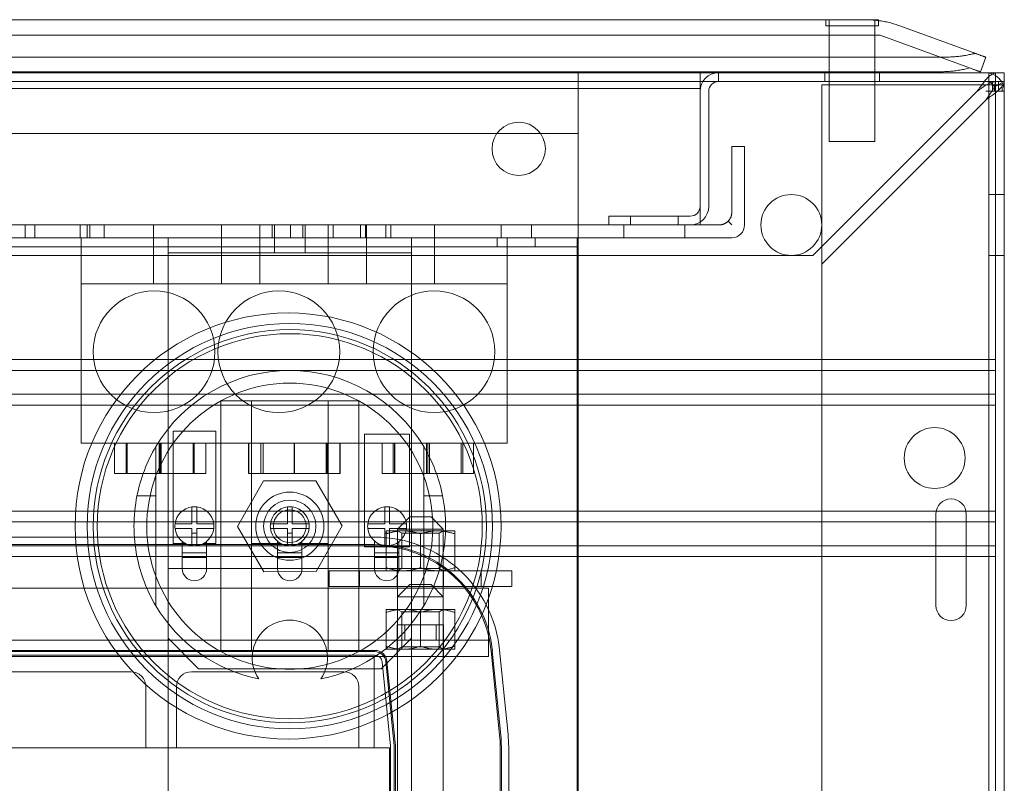
# Model space of a CAD drawing. Units: inches. Extents: x -42 to 216, y 1 to 139.
# Drawn here: x 2 to 10, y 118 to 125 of the extents above; entities that cross this region are included whole.
import ezdxf

# ---------------------------------------------------------------- set-up
doc = ezdxf.new("R2010")
doc.units = ezdxf.units.IN
doc.header["$MEASUREMENT"] = 0

msp = doc.modelspace()

# ---------------------------------------------------------------- linework, layer by layer
at = {"color": 7, "linetype": 'Continuous', "lineweight": 0}
for p, q in [((-14.5078, 124.7176), (9.2137, 124.7176)), ((8.8854, 124.6676), (8.8854, 124.7176)), ((9.3204, 124.6676), (8.8854, 124.6676)), ((8.9154, 124.5896), (8.9154, 124.7176)), ((8.9154, 124.6676), (8.9154, 123.7176)), ((9.2137, 124.7176), (9.3204, 124.7176)), ((9.2904, 124.5896), (9.2904, 124.714)), ((9.2904, 124.6676), (9.2904, 123.7176)), ((9.3204, 124.6676), (9.3204, 124.7176)), ((10.1261, 124.4369), (9.4873, 124.6694)), ((-14.6262, 124.5896), (9.3322, 124.5896)), ((10.0681, 124.3218), (9.3322, 124.5896)), ((10.1265, 124.4368), (10.1261, 124.4369)), ((9.8486, 124.4096), (-15.1427, 124.4096)), ((10.201, 124.4096), (10.1572, 124.2894)), ((10.281, 124.2816), (-41.575, 124.2816)), ((9.8048, 124.2894), (-15.0989, 124.2894)), ((6.853, 124.2816), (6.853, 123.7816)), ((7.853, 124.2096), (7.853, 124.2816)), ((8.005, 124.2816), (8.005, 124.2096)), ((8.878, 124.2096), (8.878, 124.2816)), ((9.328, 124.2096), (9.328, 124.2816)), ((10.225, 124.2816), (10.225, 100.2816)), ((10.281, 124.1296), (10.281, 124.2816)), ((10.353, 124.2816), (10.281, 124.2816)), ((10.353, 124.2096), (10.353, 124.2816)), ((-41.5496, 124.2096), (10.2555, 124.2096)), ((7.853, 124.2096), (7.853, 124.1296)), ((8.853, 122.7096), (8.853, 124.1816)), ((8.853, 124.1816), (10.201, 124.1816)), ((10.3361, 124.1816), (10.201, 124.1816)), ((10.2555, 124.1296), (10.2555, 124.2096)), ((10.2555, 124.2096), (10.281, 124.2096)), ((10.3361, 124.1992), (10.2721, 124.1663)), ((10.2721, 124.1816), (10.2721, 124.1296)), ((10.281, 124.2096), (10.3047, 124.2096)), ((10.353, 124.2096), (10.3047, 124.2096)), ((10.3047, 124.1296), (10.3047, 124.2096)), ((10.3361, 124.1816), (10.3361, 124.1296)), ((10.353, 113.8129), (10.353, 124.2096)), ((7.853, 124.1536), (-39.147, 124.1536)), ((7.853, 124.1296), (7.853, 123.1836)), ((7.925, 124.1296), (7.925, 123.1836)), ((8.781, 122.7816), (10.129, 124.1296)), ((10.281, 124.1296), (10.201, 124.1296)), ((10.281, 113.8129), (10.281, 124.1296)), ((10.3047, 124.1296), (10.281, 124.1296)), ((10.3361, 124.1296), (10.3047, 124.1296)), ((10.3438, 124.1296), (10.3361, 124.1296)), ((10.3438, 124.1296), (10.353, 124.1296)), ((10.201, 124.0576), (8.853, 122.7096)), ((6.853, 123.7816), (-38.147, 123.7816)), ((6.853, 123.0316), (6.853, 123.7816)), ((9.2904, 123.7176), (8.9154, 123.7176)), ((8.1144, 123.1362), (8.1144, 123.677)), ((8.1144, 123.677), (8.219, 123.677)), ((8.219, 123.0316), (8.219, 123.677)), ((10.225, 123.2816), (10.353, 123.2816)), ((7.853, 123.0316), (7.853, 123.1836)), ((7.103, 123.0316), (7.103, 123.1036)), ((7.773, 123.1036), (7.103, 123.1036)), ((7.2825, 123.0316), (7.2825, 123.1036)), ((7.6735, 123.0316), (7.6735, 123.1036)), ((8.0837, 123.0623), (8.1144, 123.0316)), ((6.853, 123.0316), (-14.147, 123.0316)), ((2.3089, 123.0316), (2.3089, 122.927)), ((2.387, 123.0316), (2.387, 122.927)), ((2.762, 123.0316), (2.762, 122.927)), ((2.819, 122.927), (2.819, 123.0316)), ((2.8401, 123.0316), (2.8401, 122.927)), ((2.957, 122.927), (2.957, 123.0316)), ((3.3629, 122.927), (3.3629, 123.0316)), ((3.9229, 122.927), (3.9229, 123.0316)), ((4.2367, 123.0316), (4.2367, 122.927)), ((4.3385, 122.927), (4.3385, 123.0316)), ((4.3579, 123.0316), (4.3579, 122.927)), ((4.4885, 122.927), (4.4885, 123.0316)), ((4.589, 122.927), (4.589, 123.0316)), ((4.6079, 123.0316), (4.6079, 122.927)), ((4.7992, 123.0316), (4.7992, 122.927)), ((4.839, 122.927), (4.839, 123.0316)), ((5.064, 122.927), (5.064, 123.0316)), ((5.1061, 122.927), (5.1061, 123.0316)), ((5.1129, 122.927), (5.1129, 123.0316)), ((5.2718, 122.927), (5.2718, 123.0316)), ((5.314, 122.927), (5.314, 123.0316)), ((5.6729, 122.927), (5.6729, 123.0316)), ((6.2187, 123.0316), (6.2187, 122.927)), ((6.4687, 123.0316), (6.4687, 122.927)), ((6.853, 123.0316), (6.853, 100.2816)), ((7.103, 123.0316), (6.853, 123.0316)), ((7.773, 123.0316), (7.103, 123.0316)), ((7.228, 123.0316), (7.228, 122.927)), ((7.228, 123.0316), (7.228, 122.927)), ((7.728, 122.927), (7.728, 123.0316)), ((7.728, 123.0316), (7.728, 122.927)), ((8.0098, 123.0316), (7.773, 123.0316)), ((-39.4084, 122.927), (8.1144, 122.927)), ((2.7679, 122.927), (2.7679, 122.547)), ((3.3629, 122.547), (3.3629, 122.927)), ((3.4829, 122.677), (3.4829, 122.927)), ((3.9229, 122.547), (3.9229, 122.927)), ((4.2367, 122.547), (4.2367, 122.927)), ((4.3579, 122.927), (4.3579, 122.802)), ((4.6079, 122.927), (4.6079, 122.802)), ((4.7992, 122.547), (4.7992, 122.927)), ((5.1129, 122.547), (5.1129, 122.927)), ((5.4829, 122.927), (5.4829, 122.677)), ((5.6729, 122.547), (5.6729, 122.927)), ((6.1877, 122.927), (6.1877, 122.8523)), ((6.2679, 122.547), (6.2679, 122.927)), ((6.4997, 122.927), (6.4997, 122.8523)), ((6.8437, 122.927), (6.8437, 122.7776)), ((-1.9063, 122.8523), (6.8437, 122.8523)), ((3.4829, 122.802), (5.4829, 122.802)), ((-40.075, 122.7816), (8.781, 122.7816)), ((6.8437, 114.6772), (6.8437, 122.7776)), ((10.225, 122.7816), (10.353, 122.7816)), ((3.4829, 120.2087), (3.4829, 122.677)), ((5.4829, 122.677), (5.4829, 120.2087)), ((8.853, 122.7096), (8.853, 101.8536)), ((2.7679, 122.547), (2.7679, 121.24)), ((6.2679, 122.547), (2.7679, 122.547)), ((6.2679, 121.24), (6.2679, 122.547)), ((0.926, 121.927), (10.281, 121.927)), ((-16.719, 121.837), (10.281, 121.837)), ((-16.719, 121.642), (10.281, 121.642)), ((3.9169, 119.5273), (3.9169, 121.5867)), ((3.9169, 121.5867), (4.1669, 121.5867)), ((4.1669, 121.5867), (4.7989, 121.5867)), ((4.1669, 121.5867), (4.1669, 119.5273)), ((4.7989, 119.5273), (4.7989, 121.5867)), ((4.7989, 121.5867), (5.0489, 121.5867)), ((5.0489, 121.5867), (5.0489, 119.5273)), ((-16.719, 121.552), (10.281, 121.552)), ((3.5243, 120.4141), (3.5243, 121.3377)), ((3.5243, 121.3377), (3.8746, 121.3377)), ((3.8746, 121.3377), (3.8746, 120.4141)), ((5.0976, 120.3886), (5.0976, 121.3122)), ((5.0976, 121.3122), (5.467, 121.3122)), ((5.467, 121.3122), (5.467, 120.3886)), ((6.2679, 121.24), (2.7679, 121.24)), ((3.0429, 121.24), (3.0429, 120.99)), ((3.1376, 120.99), (3.1376, 121.24)), ((3.1468, 120.99), (3.1468, 121.24)), ((3.3829, 121.2116), (3.3829, 120.807)), ((3.4087, 120.99), (3.4087, 121.24)), ((3.4179, 120.99), (3.4179, 121.24)), ((3.4271, 120.99), (3.4271, 121.24)), ((3.6891, 120.99), (3.6891, 121.24)), ((3.6983, 120.99), (3.6983, 121.24)), ((3.7929, 121.24), (3.7929, 120.99)), ((4.1429, 121.24), (4.1429, 120.99)), ((4.1473, 121.24), (4.1473, 120.99)), ((4.2461, 120.99), (4.2461, 121.24)), ((4.2639, 120.99), (4.2639, 121.24)), ((4.5179, 120.99), (4.5179, 121.24)), ((4.5223, 120.99), (4.5223, 121.24)), ((4.7807, 120.99), (4.7807, 121.24)), ((4.7898, 120.99), (4.7898, 121.24)), ((4.8929, 121.24), (4.8929, 120.99)), ((4.8973, 121.24), (4.8973, 120.99)), ((5.2429, 121.24), (5.2429, 120.99)), ((5.3315, 120.99), (5.3315, 121.24)), ((5.3437, 120.99), (5.3437, 121.24)), ((5.3461, 120.99), (5.3461, 121.24)), ((5.5829, 120.807), (5.5829, 121.2116)), ((5.6057, 120.99), (5.6057, 121.24)), ((5.6179, 120.99), (5.6179, 121.24)), ((5.6302, 120.99), (5.6302, 121.24)), ((5.8898, 120.99), (5.8898, 121.24)), ((5.8921, 120.99), (5.8921, 121.24)), ((5.9044, 120.99), (5.9044, 121.24)), ((5.9929, 121.24), (5.9929, 120.99)), ((3.7929, 120.99), (3.0429, 120.99)), ((4.8929, 120.99), (4.1429, 120.99)), ((4.8973, 120.99), (4.8929, 120.99)), ((5.9929, 120.99), (5.2429, 120.99)), ((4.2662, 120.9286), (4.0528, 120.5551)), ((4.6963, 120.9305), (4.2662, 120.9286)), ((4.913, 120.559), (4.6963, 120.9305)), ((3.3829, 120.807), (3.2276, 120.807)), ((3.3829, 120.807), (3.3829, 120.307)), ((5.5829, 120.307), (5.5829, 120.807)), ((5.7383, 120.807), (5.5829, 120.807)), ((3.6794, 120.577), (3.6794, 120.7158)), ((3.7194, 120.7158), (3.7194, 120.577)), ((4.4629, 120.577), (4.4629, 120.7158)), ((4.5029, 120.7158), (4.5029, 120.577)), ((5.2623, 120.577), (5.2623, 120.7158)), ((5.3023, 120.7158), (5.3023, 120.577)), ((-16.719, 120.682), (10.281, 120.682)), ((5.4685, 120.633), (5.3685, 120.533)), ((5.4685, 120.633), (5.6435, 120.633)), ((5.6435, 120.633), (5.7435, 120.533)), ((9.7905, 120.6566), (9.7905, 119.9066)), ((10.0405, 119.9066), (10.0405, 120.6566)), ((-16.719, 120.592), (10.281, 120.592)), ((3.5407, 120.577), (3.6794, 120.577)), ((3.6794, 120.537), (3.5407, 120.537)), ((3.6794, 120.3983), (3.6794, 120.537)), ((3.7194, 120.577), (3.8582, 120.577)), ((3.7194, 120.537), (3.7194, 120.3983)), ((3.8582, 120.537), (3.7194, 120.537)), ((4.0528, 120.5551), (4.2695, 120.1836)), ((4.3242, 120.577), (4.4629, 120.577)), ((4.4629, 120.537), (4.3242, 120.537)), ((4.4629, 120.3983), (4.4629, 120.537)), ((4.5029, 120.577), (4.6416, 120.577)), ((4.5029, 120.537), (4.5029, 120.3983)), ((4.6416, 120.537), (4.5029, 120.537)), ((4.6996, 120.1855), (4.913, 120.559)), ((5.1235, 120.577), (5.2623, 120.577)), ((5.2623, 120.537), (5.1235, 120.537)), ((5.2623, 120.3983), (5.2623, 120.537)), ((5.3023, 120.577), (5.441, 120.577)), ((5.3023, 120.537), (5.3023, 120.3983)), ((5.441, 120.537), (5.3023, 120.537)), ((5.7435, 120.533), (5.3685, 120.533)), ((5.3685, 120.533), (5.3685, 111.983)), ((5.7435, 120.533), (5.7435, 111.983)), ((5.1817, 120.467), (1.6703, 120.467)), ((3.7194, 120.4989), (3.6794, 120.4989)), ((4.5029, 120.4989), (4.4629, 120.4989)), ((5.3023, 120.4989), (5.2623, 120.4989)), ((5.4152, 120.519), (5.2745, 120.519)), ((5.2745, 120.4939), (5.2745, 120.519)), ((5.2745, 120.2162), (5.2745, 120.4939)), ((5.4025, 120.4995), (5.3686, 120.519)), ((5.4025, 120.4995), (5.7095, 120.4995)), ((5.4025, 120.2106), (5.4025, 120.4995)), ((5.6967, 120.519), (5.4152, 120.519)), ((5.556, 120.2162), (5.556, 120.4939)), ((5.8375, 120.519), (5.6967, 120.519)), ((5.7095, 120.4995), (5.7433, 120.519)), ((5.7095, 120.2106), (5.7095, 120.4995)), ((5.8375, 120.519), (5.8375, 120.4939)), ((5.8375, 120.2162), (5.8375, 120.4939)), ((1.6703, 120.407), (5.1817, 120.407)), ((1.6703, 120.397), (5.1817, 120.397)), ((3.5994, 120.4141), (3.5243, 120.4141)), ((3.5994, 120.3389), (3.5994, 120.4321)), ((3.6275, 120.4141), (3.5994, 120.4141)), ((3.7994, 120.4141), (3.7714, 120.4141)), ((3.7994, 120.3389), (3.7994, 120.4321)), ((3.8746, 120.4141), (3.7994, 120.4141)), ((4.3829, 120.4141), (4.1669, 120.4141)), ((4.3829, 120.3389), (4.3829, 120.4321)), ((4.411, 120.4141), (4.3829, 120.4141)), ((4.5829, 120.4141), (4.5548, 120.4141)), ((4.5829, 120.3389), (4.5829, 120.4321)), ((4.7989, 120.4141), (4.5829, 120.4141)), ((5.1791, 120.3886), (5.0976, 120.3886)), ((5.1791, 120.3389), (5.1791, 120.4347)), ((5.3791, 120.3886), (5.1791, 120.3886)), ((10.281, 120.397), (5.1817, 120.397)), ((5.3791, 120.3389), (5.3791, 120.4297)), ((5.467, 120.3886), (5.3791, 120.3886)), ((1.7383, 120.307), (3.2276, 120.307)), ((3.2276, 120.307), (3.3829, 120.307)), ((3.3829, 120.307), (3.3829, 119.9025)), ((3.3829, 120.307), (5.5829, 120.307)), ((3.5994, 120.2087), (3.5994, 120.3389)), ((3.7994, 120.3389), (3.5994, 120.3389)), ((3.7994, 120.2989), (3.5994, 120.2989)), ((3.7994, 120.3389), (3.7994, 120.2087)), ((4.3829, 120.2087), (4.3829, 120.3389)), ((4.5829, 120.3389), (4.3829, 120.3389)), ((4.5829, 120.2989), (4.3829, 120.2989)), ((4.5829, 120.3389), (4.5829, 120.2087)), ((5.1791, 120.2087), (5.1791, 120.3389)), ((5.3791, 120.3389), (5.1791, 120.3389)), ((5.3791, 120.2989), (5.1791, 120.2989)), ((5.3791, 120.3389), (5.3791, 120.2087)), ((5.5829, 120.307), (5.7383, 120.307)), ((5.5829, 119.9025), (5.5829, 120.307)), ((5.7383, 120.307), (10.281, 120.307)), ((3.4829, 120.2087), (3.5994, 120.2087)), ((3.4829, 119.6367), (3.4829, 120.2087)), ((3.5994, 120.2087), (3.7994, 120.2087)), ((3.7994, 120.2087), (4.3829, 120.2087)), ((4.3829, 120.2087), (4.5829, 120.2087)), ((4.5829, 120.2087), (5.1791, 120.2087)), ((5.1791, 120.2087), (5.3791, 120.2087)), ((5.2745, 120.191), (5.2745, 120.2162)), ((5.4025, 120.2106), (5.3686, 120.191)), ((5.3791, 120.2087), (5.4829, 120.2087)), ((5.7095, 120.2106), (5.4025, 120.2106)), ((5.4829, 120.2087), (5.4829, 119.6367)), ((5.7095, 120.2106), (5.7433, 120.191)), ((5.8375, 120.2162), (5.8375, 120.191)), ((4.2695, 120.1836), (4.6996, 120.1855)), ((6.306, 120.191), (4.806, 120.191)), ((4.806, 120.061), (4.806, 120.191)), ((5.056, 120.061), (5.056, 120.191)), ((5.366, 120.061), (5.366, 120.191)), ((5.746, 120.061), (5.746, 120.191)), ((6.056, 120.061), (6.056, 120.191)), ((6.306, 120.061), (6.306, 120.191)), ((6.116, 120.047), (-12.764, 120.047)), ((6.306, 120.061), (4.806, 120.061)), ((5.4685, 120.078), (5.3685, 119.978)), ((5.4685, 120.078), (5.6435, 120.078)), ((5.6435, 120.078), (5.7435, 119.978)), ((6.116, 119.755), (6.116, 120.047)), ((5.7435, 119.978), (5.3685, 119.978)), ((5.4152, 119.874), (5.2745, 119.874)), ((5.2745, 119.8489), (5.2745, 119.874)), ((5.2745, 119.5712), (5.2745, 119.8489)), ((5.4025, 119.8545), (5.3686, 119.874)), ((5.4025, 119.8545), (5.7095, 119.8545)), ((5.4025, 119.5656), (5.4025, 119.8545)), ((5.6967, 119.874), (5.4152, 119.874)), ((5.556, 119.5712), (5.556, 119.8489)), ((5.8375, 119.874), (5.6967, 119.874)), ((5.7095, 119.8545), (5.7433, 119.874)), ((5.7095, 119.5656), (5.7095, 119.8545)), ((5.8375, 119.874), (5.8375, 119.8489)), ((5.8375, 119.5712), (5.8375, 119.8489)), ((5.3657, 119.746), (5.7462, 119.746)), ((5.3657, 119.621), (5.3657, 119.746)), ((5.4268, 119.621), (5.4268, 119.746)), ((5.6852, 119.621), (5.6852, 119.746)), ((5.7462, 119.621), (5.7462, 119.746)), ((6.116, 119.755), (6.116, 119.487)), ((6.116, 119.621), (-12.764, 119.621)), ((3.4829, 116.2087), (3.4829, 119.6367)), ((3.7329, 119.3867), (3.4829, 119.6367)), ((5.4829, 119.6367), (5.2329, 119.3867)), ((5.2745, 119.546), (5.2745, 119.5712)), ((5.3652, 119.621), (5.3652, 119.487)), ((5.3667, 119.621), (5.3667, 119.487)), ((5.4025, 119.5656), (5.3686, 119.546)), ((5.7095, 119.5656), (5.4025, 119.5656)), ((5.4829, 119.6367), (5.4829, 116.2087)), ((5.7095, 119.5656), (5.7433, 119.546)), ((5.7452, 119.621), (5.7452, 119.487)), ((5.7467, 119.621), (5.7467, 119.487)), ((5.8375, 119.5712), (5.8375, 119.546)), ((5.1817, 119.537), (1.6703, 119.537)), ((1.6703, 119.527), (5.1817, 119.527)), ((1.6703, 119.497), (5.1817, 119.497)), ((1.676, 119.487), (5.176, 119.487)), ((4.1669, 119.5273), (3.9169, 119.5273)), ((5.0489, 119.5273), (4.7989, 119.5273)), ((6.116, 119.487), (5.176, 119.487)), ((5.176, 119.487), (5.176, 118.737)), ((5.2745, 119.546), (5.4152, 119.546)), ((5.4152, 119.546), (5.6967, 119.546)), ((5.6967, 119.546), (5.8375, 119.546)), ((6.1369, 119.5326), (6.2062, 118.8396)), ((6.1468, 119.5336), (6.2161, 118.8406)), ((6.2758, 118.8465), (6.2065, 119.5395)), ((5.2414, 119.443), (5.3107, 118.75)), ((5.2712, 119.446), (5.3405, 118.753)), ((5.3505, 118.754), (5.2812, 119.447)), ((1.926, 119.362), (3.176, 119.362)), ((3.676, 119.362), (4.926, 119.362)), ((5.2329, 119.3867), (3.7329, 119.3867)), ((3.301, 119.237), (3.301, 118.737)), ((3.551, 118.737), (3.551, 119.237)), ((5.051, 119.237), (5.051, 118.737)), ((5.301, 118.737), (-11.949, 118.737)), ((5.301, 113.737), (5.301, 118.737)), ((5.311, 118.7441), (5.311, 113.73)), ((5.341, 118.7441), (5.341, 113.73)), ((5.351, 113.73), (5.351, 118.7441)), ((6.211, 118.7441), (6.211, 113.73)), ((6.221, 118.7441), (6.221, 113.73)), ((6.281, 113.73), (6.281, 118.7441))]:
    msp.add_line(p, q, dxfattribs=at)
at = {"color": 7, "linetype": 'Continuous', "lineweight": 0, "flags": 128}
for points in [[(9.2904, 124.714), (9.2902, 124.714), (9.2898, 124.714), (9.2891, 124.7141), (9.2881, 124.7142), (9.2868, 124.7143), (9.2852, 124.7144), (9.2833, 124.7146), (9.2812, 124.7148), (9.2787, 124.715), (9.276, 124.7152), (9.2731, 124.7154), (9.2698, 124.7157), (9.2663, 124.7159), (9.2626, 124.7161), (9.2587, 124.7164), (9.2545, 124.7166), (9.2501, 124.7168), (9.2454, 124.717), (9.2406, 124.7172), (9.2356, 124.7173), (9.2304, 124.7175), (9.225, 124.7176), (9.2194, 124.7176), (9.2137, 124.7176)], [(9.2904, 124.714), (9.2902, 124.714), (9.2898, 124.714), (9.2891, 124.7141), (9.2881, 124.7142), (9.2868, 124.7143), (9.2852, 124.7144), (9.2833, 124.7146), (9.2812, 124.7148), (9.2787, 124.715), (9.276, 124.7152), (9.2731, 124.7154), (9.2698, 124.7157), (9.2663, 124.7159), (9.2626, 124.7161), (9.2587, 124.7164), (9.2545, 124.7166), (9.2501, 124.7168), (9.2454, 124.717), (9.2406, 124.7172), (9.2356, 124.7173), (9.2304, 124.7175), (9.225, 124.7176), (9.2194, 124.7176), (9.2137, 124.7176)], [(9.2904, 124.714), (9.2902, 124.714), (9.2898, 124.714), (9.2891, 124.7141), (9.2881, 124.7142), (9.2868, 124.7143), (9.2852, 124.7144), (9.2833, 124.7146), (9.2812, 124.7148), (9.2787, 124.715), (9.276, 124.7152), (9.2731, 124.7154), (9.2698, 124.7157), (9.2663, 124.7159), (9.2626, 124.7161), (9.2587, 124.7164), (9.2545, 124.7166), (9.2501, 124.7168), (9.2454, 124.717), (9.2406, 124.7172), (9.2356, 124.7173), (9.2304, 124.7175), (9.225, 124.7176), (9.2194, 124.7176), (9.2137, 124.7176)], [(9.2137, 124.7176), (9.2252, 124.7176), (9.2367, 124.7173), (9.2482, 124.7169), (9.2597, 124.7163), (9.2712, 124.7156), (9.2828, 124.7147), (9.2942, 124.7136), (9.3057, 124.7124), (9.3172, 124.7109), (9.3287, 124.7094), (9.3401, 124.7076), (9.3516, 124.7057), (9.363, 124.7036), (9.3744, 124.7014), (9.3858, 124.6989), (9.3972, 124.6963), (9.4085, 124.6936), (9.4199, 124.6906), (9.4312, 124.6875), (9.4424, 124.6842), (9.4537, 124.6808), (9.4649, 124.6772), (9.4761, 124.6734), (9.4873, 124.6694)], [(10.0923, 124.4368), (10.0834, 124.4346), (10.0744, 124.4325), (10.0653, 124.4305), (10.056, 124.4285), (10.0465, 124.4267), (10.0369, 124.4249), (10.0272, 124.4233), (10.0173, 124.4217), (10.0073, 124.4203), (9.9972, 124.4189), (9.9871, 124.4176), (9.9768, 124.4165), (9.9664, 124.4154), (9.9559, 124.4145), (9.9454, 124.4136), (9.9348, 124.4128), (9.9242, 124.4121), (9.9135, 124.4115), (9.9027, 124.4109), (9.892, 124.4105), (9.8811, 124.4101), (9.8703, 124.4099), (9.8595, 124.4097), (9.8486, 124.4096)], [(10.0923, 124.4368), (10.0939, 124.4372), (10.0955, 124.4375), (10.0971, 124.4379), (10.0987, 124.4382), (10.1003, 124.4384), (10.1018, 124.4387), (10.1034, 124.4389), (10.1049, 124.439), (10.1064, 124.4391), (10.1079, 124.4392), (10.1094, 124.4393), (10.1108, 124.4393), (10.1123, 124.4393), (10.1137, 124.4392), (10.1151, 124.4391), (10.1164, 124.439), (10.1178, 124.4389), (10.1191, 124.4387), (10.1204, 124.4384), (10.1217, 124.4382), (10.1229, 124.4379), (10.1241, 124.4375), (10.1253, 124.4372), (10.1265, 124.4368)], [(10.1265, 124.4368), (10.1253, 124.4372), (10.1241, 124.4375), (10.1229, 124.4379), (10.1217, 124.4382), (10.1204, 124.4384), (10.1191, 124.4387), (10.1178, 124.4389), (10.1164, 124.439), (10.1151, 124.4391), (10.1137, 124.4392), (10.1123, 124.4393), (10.1108, 124.4393), (10.1094, 124.4393), (10.1079, 124.4392), (10.1064, 124.4391), (10.1049, 124.439), (10.1034, 124.4389), (10.1018, 124.4387), (10.1003, 124.4384), (10.0987, 124.4382), (10.0971, 124.4379), (10.0955, 124.4375), (10.0939, 124.4372), (10.0923, 124.4368)], [(10.201, 124.4096), (10.2008, 124.4097), (10.2004, 124.4099), (10.1998, 124.4101), (10.1989, 124.4105), (10.1977, 124.4109), (10.1962, 124.4115), (10.1945, 124.4121), (10.1926, 124.4128), (10.1903, 124.4136), (10.1878, 124.4145), (10.185, 124.4154), (10.182, 124.4165), (10.1787, 124.4176), (10.1752, 124.4189), (10.1714, 124.4203), (10.1673, 124.4217), (10.1631, 124.4233), (10.1585, 124.4249), (10.1538, 124.4267), (10.1488, 124.4285), (10.1436, 124.4304), (10.1381, 124.4325), (10.1324, 124.4346), (10.1265, 124.4368)], [(10.0681, 124.3218), (10.0589, 124.3192), (10.0495, 124.3167), (10.0398, 124.3143), (10.0299, 124.312), (10.0199, 124.3098), (10.0096, 124.3077), (9.9992, 124.3057), (9.9886, 124.3039), (9.9779, 124.3021), (9.967, 124.3005), (9.956, 124.2989), (9.9448, 124.2975), (9.9336, 124.2962), (9.9222, 124.2951), (9.9107, 124.294), (9.8992, 124.2931), (9.8876, 124.2923), (9.8759, 124.2915), (9.8641, 124.2909), (9.8523, 124.2903), (9.8405, 124.2899), (9.8286, 124.2896), (9.8167, 124.2894), (9.8048, 124.2894)], [(10.1572, 124.2894), (10.157, 124.2894), (10.1566, 124.2896), (10.1558, 124.2899), (10.1547, 124.2903), (10.1532, 124.2909), (10.1515, 124.2915), (10.1494, 124.2923), (10.1471, 124.2931), (10.1444, 124.294), (10.1413, 124.2951), (10.138, 124.2962), (10.1344, 124.2975), (10.1305, 124.2989), (10.1262, 124.3005), (10.1217, 124.3021), (10.1169, 124.3039), (10.1118, 124.3057), (10.1064, 124.3077), (10.1007, 124.3098), (10.0947, 124.312), (10.0885, 124.3143), (10.082, 124.3167), (10.0752, 124.3192), (10.0681, 124.3218)], [(10.129, 124.1296), (10.1362, 124.1391), (10.1432, 124.1483), (10.15, 124.1575), (10.1567, 124.1664), (10.1632, 124.1752), (10.1695, 124.1838), (10.1757, 124.1921), (10.1818, 124.2002), (10.1878, 124.208), (10.1938, 124.2155), (10.1997, 124.2228), (10.2056, 124.2297), (10.2114, 124.2362), (10.2173, 124.2424), (10.2232, 124.2483), (10.2292, 124.2537), (10.2352, 124.2587), (10.2413, 124.2632), (10.2476, 124.2674), (10.2539, 124.271), (10.2604, 124.2741), (10.2671, 124.2767), (10.2739, 124.2788), (10.281, 124.2804)], [(10.129, 124.1296), (10.1362, 124.1346), (10.1432, 124.1394), (10.15, 124.1442), (10.1566, 124.1489), (10.1631, 124.1535), (10.1694, 124.158), (10.1756, 124.1624), (10.1818, 124.1667), (10.1878, 124.1708), (10.1938, 124.1748), (10.1997, 124.1786), (10.2056, 124.1822), (10.2115, 124.1857), (10.2174, 124.189), (10.2233, 124.192), (10.2293, 124.1949), (10.2354, 124.1975), (10.2415, 124.1999), (10.2477, 124.2021), (10.254, 124.204), (10.2605, 124.2057), (10.2672, 124.2071), (10.274, 124.2082), (10.281, 124.209)], [(10.3517, 124.2096), (10.3501, 124.2026), (10.3481, 124.1958), (10.3455, 124.1892), (10.3423, 124.1827), (10.3387, 124.1764), (10.3346, 124.1702), (10.3301, 124.164), (10.3251, 124.158), (10.3197, 124.1521), (10.3139, 124.1462), (10.3077, 124.1403), (10.3011, 124.1344), (10.2942, 124.1285), (10.287, 124.1226), (10.2795, 124.1167), (10.2716, 124.1106), (10.2635, 124.1045), (10.2552, 124.0983), (10.2466, 124.092), (10.2378, 124.0855), (10.2289, 124.0788), (10.2197, 124.072), (10.2104, 124.0649), (10.201, 124.0576)], [(10.2803, 124.2096), (10.2795, 124.2027), (10.2784, 124.1959), (10.277, 124.1893), (10.2754, 124.1828), (10.2735, 124.1765), (10.2713, 124.1703), (10.2689, 124.1642), (10.2663, 124.1581), (10.2634, 124.1522), (10.2603, 124.1463), (10.2571, 124.1404), (10.2536, 124.1345), (10.25, 124.1286), (10.2462, 124.1226), (10.2422, 124.1167), (10.2381, 124.1106), (10.2338, 124.1045), (10.2294, 124.0982), (10.2249, 124.0919), (10.2203, 124.0854), (10.2156, 124.0787), (10.2108, 124.0719), (10.2059, 124.0649), (10.201, 124.0576)], [(8.0837, 123.0623), (8.086, 123.0646), (8.0882, 123.0671), (8.0904, 123.0696), (8.0925, 123.0722), (8.0945, 123.0749), (8.0964, 123.0777), (8.0983, 123.0806), (8.1001, 123.0836), (8.1018, 123.0866), (8.1034, 123.0897), (8.1049, 123.0928), (8.1063, 123.096), (8.1076, 123.0993), (8.1088, 123.1026), (8.1098, 123.1059), (8.1108, 123.1092), (8.1116, 123.1126), (8.1124, 123.116), (8.113, 123.1194), (8.1135, 123.1228), (8.1139, 123.1262), (8.1141, 123.1296), (8.1143, 123.1329), (8.1144, 123.1362)], [(8.0098, 123.0316), (8.0131, 123.0317), (8.0164, 123.0319), (8.0198, 123.0321), (8.0232, 123.0325), (8.0266, 123.033), (8.03, 123.0336), (8.0334, 123.0344), (8.0368, 123.0352), (8.0401, 123.0362), (8.0434, 123.0372), (8.0467, 123.0384), (8.05, 123.0397), (8.0532, 123.0411), (8.0563, 123.0426), (8.0594, 123.0442), (8.0624, 123.0459), (8.0654, 123.0477), (8.0683, 123.0496), (8.0711, 123.0515), (8.0738, 123.0536), (8.0764, 123.0556), (8.0789, 123.0578), (8.0814, 123.06), (8.0837, 123.0623)], [(5.4152, 120.519), (5.4096, 120.519), (5.4039, 120.5189), (5.3983, 120.5187), (5.3927, 120.5184), (5.3871, 120.518), (5.3815, 120.5175), (5.3758, 120.5169), (5.3702, 120.5163), (5.3645, 120.5156), (5.3589, 120.5148), (5.3531, 120.5139), (5.3474, 120.5129), (5.3416, 120.5118), (5.3358, 120.5106), (5.33, 120.5094), (5.3241, 120.5081), (5.3181, 120.5066), (5.3121, 120.5051), (5.306, 120.5035), (5.2998, 120.5018), (5.2936, 120.5), (5.2873, 120.498), (5.2809, 120.496), (5.2745, 120.4939)], [(5.556, 120.4939), (5.5495, 120.496), (5.5431, 120.498), (5.5368, 120.5), (5.5306, 120.5018), (5.5244, 120.5035), (5.5183, 120.5051), (5.5123, 120.5066), (5.5064, 120.5081), (5.5005, 120.5094), (5.4946, 120.5106), (5.4888, 120.5118), (5.483, 120.5129), (5.4773, 120.5139), (5.4716, 120.5148), (5.4659, 120.5156), (5.4602, 120.5163), (5.4546, 120.5169), (5.449, 120.5175), (5.4433, 120.518), (5.4377, 120.5184), (5.4321, 120.5187), (5.4265, 120.5189), (5.4209, 120.519), (5.4152, 120.519)], [(5.6967, 120.519), (5.6911, 120.519), (5.6854, 120.5189), (5.6798, 120.5187), (5.6742, 120.5184), (5.6686, 120.518), (5.663, 120.5175), (5.6573, 120.5169), (5.6517, 120.5163), (5.646, 120.5156), (5.6404, 120.5148), (5.6346, 120.5139), (5.6289, 120.5129), (5.6231, 120.5118), (5.6173, 120.5106), (5.6115, 120.5094), (5.6056, 120.5081), (5.5996, 120.5066), (5.5936, 120.5051), (5.5875, 120.5035), (5.5813, 120.5018), (5.5751, 120.5), (5.5688, 120.498), (5.5624, 120.496), (5.556, 120.4939)], [(5.8375, 120.4939), (5.831, 120.496), (5.8246, 120.498), (5.8183, 120.5), (5.8121, 120.5018), (5.8059, 120.5035), (5.7998, 120.5051), (5.7938, 120.5066), (5.7879, 120.5081), (5.782, 120.5094), (5.7761, 120.5106), (5.7703, 120.5118), (5.7645, 120.5129), (5.7588, 120.5139), (5.7531, 120.5148), (5.7474, 120.5156), (5.7417, 120.5163), (5.7361, 120.5169), (5.7305, 120.5175), (5.7248, 120.518), (5.7192, 120.5184), (5.7136, 120.5187), (5.708, 120.5189), (5.7024, 120.519), (5.6967, 120.519)], [(5.2745, 120.2162), (5.2809, 120.2141), (5.2873, 120.212), (5.2936, 120.2101), (5.2998, 120.2083), (5.306, 120.2066), (5.3121, 120.205), (5.3181, 120.2035), (5.3241, 120.202), (5.33, 120.2007), (5.3358, 120.1994), (5.3416, 120.1983), (5.3474, 120.1972), (5.3531, 120.1962), (5.3589, 120.1953), (5.3645, 120.1945), (5.3702, 120.1938), (5.3758, 120.1931), (5.3815, 120.1926), (5.3871, 120.1921), (5.3927, 120.1917), (5.3983, 120.1914), (5.4039, 120.1912), (5.4096, 120.1911), (5.4152, 120.191)], [(5.4152, 120.191), (5.4209, 120.1911), (5.4265, 120.1912), (5.4321, 120.1914), (5.4377, 120.1917), (5.4433, 120.1921), (5.449, 120.1926), (5.4546, 120.1931), (5.4602, 120.1938), (5.4659, 120.1945), (5.4716, 120.1953), (5.4773, 120.1962), (5.483, 120.1972), (5.4888, 120.1983), (5.4946, 120.1994), (5.5005, 120.2007), (5.5064, 120.202), (5.5123, 120.2035), (5.5183, 120.205), (5.5244, 120.2066), (5.5306, 120.2083), (5.5368, 120.2101), (5.5431, 120.212), (5.5495, 120.2141), (5.556, 120.2162)], [(5.556, 120.2162), (5.5624, 120.2141), (5.5688, 120.212), (5.5751, 120.2101), (5.5813, 120.2083), (5.5875, 120.2066), (5.5936, 120.205), (5.5996, 120.2035), (5.6056, 120.202), (5.6115, 120.2007), (5.6173, 120.1994), (5.6231, 120.1983), (5.6289, 120.1972), (5.6346, 120.1962), (5.6404, 120.1953), (5.646, 120.1945), (5.6517, 120.1938), (5.6573, 120.1931), (5.663, 120.1926), (5.6686, 120.1921), (5.6742, 120.1917), (5.6798, 120.1914), (5.6854, 120.1912), (5.6911, 120.1911), (5.6967, 120.191)], [(5.6967, 120.191), (5.7024, 120.1911), (5.708, 120.1912), (5.7136, 120.1914), (5.7192, 120.1917), (5.7248, 120.1921), (5.7305, 120.1926), (5.7361, 120.1931), (5.7417, 120.1938), (5.7474, 120.1945), (5.7531, 120.1953), (5.7588, 120.1962), (5.7645, 120.1972), (5.7703, 120.1983), (5.7761, 120.1994), (5.782, 120.2007), (5.7879, 120.202), (5.7938, 120.2035), (5.7998, 120.205), (5.8059, 120.2066), (5.8121, 120.2083), (5.8183, 120.2101), (5.8246, 120.212), (5.831, 120.2141), (5.8375, 120.2162)], [(5.4152, 119.874), (5.4096, 119.874), (5.4039, 119.8739), (5.3983, 119.8737), (5.3927, 119.8734), (5.3871, 119.873), (5.3815, 119.8725), (5.3758, 119.8719), (5.3702, 119.8713), (5.3645, 119.8706), (5.3589, 119.8698), (5.3531, 119.8689), (5.3474, 119.8679), (5.3416, 119.8668), (5.3358, 119.8656), (5.33, 119.8644), (5.3241, 119.8631), (5.3181, 119.8616), (5.3121, 119.8601), (5.306, 119.8585), (5.2998, 119.8568), (5.2936, 119.855), (5.2873, 119.853), (5.2809, 119.851), (5.2745, 119.8489)], [(5.556, 119.8489), (5.5495, 119.851), (5.5431, 119.853), (5.5368, 119.855), (5.5306, 119.8568), (5.5244, 119.8585), (5.5183, 119.8601), (5.5123, 119.8616), (5.5064, 119.8631), (5.5005, 119.8644), (5.4946, 119.8656), (5.4888, 119.8668), (5.483, 119.8679), (5.4773, 119.8689), (5.4716, 119.8698), (5.4659, 119.8706), (5.4602, 119.8713), (5.4546, 119.8719), (5.449, 119.8725), (5.4433, 119.873), (5.4377, 119.8734), (5.4321, 119.8737), (5.4265, 119.8739), (5.4209, 119.874), (5.4152, 119.874)], [(5.6967, 119.874), (5.6911, 119.874), (5.6854, 119.8739), (5.6798, 119.8737), (5.6742, 119.8734), (5.6686, 119.873), (5.663, 119.8725), (5.6573, 119.8719), (5.6517, 119.8713), (5.646, 119.8706), (5.6404, 119.8698), (5.6346, 119.8689), (5.6289, 119.8679), (5.6231, 119.8668), (5.6173, 119.8656), (5.6115, 119.8644), (5.6056, 119.8631), (5.5996, 119.8616), (5.5936, 119.8601), (5.5875, 119.8585), (5.5813, 119.8568), (5.5751, 119.855), (5.5688, 119.853), (5.5624, 119.851), (5.556, 119.8489)], [(5.8375, 119.8489), (5.831, 119.851), (5.8246, 119.853), (5.8183, 119.855), (5.8121, 119.8568), (5.8059, 119.8585), (5.7998, 119.8601), (5.7938, 119.8616), (5.7879, 119.8631), (5.782, 119.8644), (5.7761, 119.8656), (5.7703, 119.8668), (5.7645, 119.8679), (5.7588, 119.8689), (5.7531, 119.8698), (5.7474, 119.8706), (5.7417, 119.8713), (5.7361, 119.8719), (5.7305, 119.8725), (5.7248, 119.873), (5.7192, 119.8734), (5.7136, 119.8737), (5.708, 119.8739), (5.7024, 119.874), (5.6967, 119.874)], [(5.2745, 119.5712), (5.2809, 119.5691), (5.2873, 119.567), (5.2936, 119.5651), (5.2998, 119.5633), (5.306, 119.5616), (5.3121, 119.56), (5.3181, 119.5585), (5.3241, 119.557), (5.33, 119.5557), (5.3358, 119.5544), (5.3416, 119.5533), (5.3474, 119.5522), (5.3531, 119.5512), (5.3589, 119.5503), (5.3645, 119.5495), (5.3702, 119.5488), (5.3758, 119.5481), (5.3815, 119.5476), (5.3871, 119.5471), (5.3927, 119.5467), (5.3983, 119.5464), (5.4039, 119.5462), (5.4096, 119.5461), (5.4152, 119.546)], [(5.4152, 119.546), (5.4209, 119.5461), (5.4265, 119.5462), (5.4321, 119.5464), (5.4377, 119.5467), (5.4433, 119.5471), (5.449, 119.5476), (5.4546, 119.5481), (5.4602, 119.5488), (5.4659, 119.5495), (5.4716, 119.5503), (5.4773, 119.5512), (5.483, 119.5522), (5.4888, 119.5533), (5.4946, 119.5544), (5.5005, 119.5557), (5.5064, 119.557), (5.5123, 119.5585), (5.5183, 119.56), (5.5244, 119.5616), (5.5306, 119.5633), (5.5368, 119.5651), (5.5431, 119.567), (5.5495, 119.5691), (5.556, 119.5712)], [(5.556, 119.5712), (5.5624, 119.5691), (5.5688, 119.567), (5.5751, 119.5651), (5.5813, 119.5633), (5.5875, 119.5616), (5.5936, 119.56), (5.5996, 119.5585), (5.6056, 119.557), (5.6115, 119.5557), (5.6173, 119.5544), (5.6231, 119.5533), (5.6289, 119.5522), (5.6346, 119.5512), (5.6404, 119.5503), (5.646, 119.5495), (5.6517, 119.5488), (5.6573, 119.5481), (5.663, 119.5476), (5.6686, 119.5471), (5.6742, 119.5467), (5.6798, 119.5464), (5.6854, 119.5462), (5.6911, 119.5461), (5.6967, 119.546)], [(5.6967, 119.546), (5.7024, 119.5461), (5.708, 119.5462), (5.7136, 119.5464), (5.7192, 119.5467), (5.7248, 119.5471), (5.7305, 119.5476), (5.7361, 119.5481), (5.7417, 119.5488), (5.7474, 119.5495), (5.7531, 119.5503), (5.7588, 119.5512), (5.7645, 119.5522), (5.7703, 119.5533), (5.7761, 119.5544), (5.782, 119.5557), (5.7879, 119.557), (5.7938, 119.5585), (5.7998, 119.56), (5.8059, 119.5616), (5.8121, 119.5633), (5.8183, 119.5651), (5.8246, 119.567), (5.831, 119.5691), (5.8375, 119.5712)]]:
    msp.add_lwpolyline(points, dxfattribs=at)
at = {"color": 7, "linetype": 'Continuous', "lineweight": 0}
for centre, radius in [((6.3635, 123.6566), 0.2188), ((8.603, 123.0316), 0.25), ((3.3679, 121.99), 0.5), ((4.3929, 121.99), 0.5), ((5.6679, 121.99), 0.5), ((4.4687, 120.5587), 1.75), ((4.4829, 120.557), 1.665), ((4.4829, 120.557), 1.615), ((4.4829, 120.557), 1.5813), ((9.781, 121.117), 0.25), ((4.4829, 120.557), 0.28), ((4.4829, 120.557), 0.215), ((4.4829, 120.557), 0.135)]:
    msp.add_circle(centre, radius, dxfattribs=at)
for centre, radius, start, end in [((8.005, 124.1296), 0.152, 90, 180), ((10.201, 124.1296), 0.152, 58.24314, 90), ((10.201, 124.1296), 0.152, 31.75686, 58.24314), ((8.005, 124.1296), 0.08, 90, 180), ((10.201, 124.1296), 0.08, 0, 90), ((10.201, 124.1296), 0.152, 0, 31.75686), ((7.773, 123.1836), 0.152, 270, 0), ((7.773, 123.1836), 0.08, 270, 0), ((8.1144, 123.0316), 0.1046, 270, 0), ((4.4829, 120.557), 1.28, 30.75352, 149.24648), ((4.4829, 120.557), 1.175, 284.99788, 255.00212), ((4.4829, 120.557), 1.28, 149.24648, 168.73702), ((4.4829, 120.557), 1.28, 11.26298, 30.75352), ((4.4829, 120.557), 1.28, 168.73702, 191.26298), ((4.4829, 120.557), 1.28, 348.73702, 11.26298), ((9.9155, 120.6566), 0.125, 0, 180), ((3.6994, 120.557), 0.16, 97.18076, 172.81924), ((3.6994, 120.557), 0.16, 82.81924, 97.18076), ((3.6994, 120.557), 0.16, 7.18076, 82.81924), ((4.4829, 120.557), 0.16, 97.18076, 172.81924), ((4.4829, 120.557), 0.16, 82.81924, 97.18076), ((4.4829, 120.557), 0.16, 7.18076, 82.81924), ((5.2823, 120.557), 0.16, 97.18076, 172.81924), ((5.2823, 120.557), 0.16, 82.81924, 97.18076), ((5.2823, 120.557), 0.16, 7.18076, 82.81924), ((3.6994, 120.557), 0.16, 172.81924, 187.18076), ((3.6994, 120.557), 0.16, 187.18076, 262.81924), ((3.6994, 120.557), 0.16, 277.18076, 352.81924), ((3.6994, 120.557), 0.16, 352.81924, 7.18076), ((4.4829, 120.557), 0.16, 172.81924, 187.18076), ((4.4829, 120.557), 0.16, 187.18076, 262.81924), ((4.4829, 120.557), 0.16, 277.18076, 352.81924), ((4.4829, 120.557), 0.16, 352.81924, 7.18076), ((5.2823, 120.557), 0.16, 172.81924, 187.18076), ((5.2823, 120.557), 0.16, 187.18076, 262.81924), ((5.2823, 120.557), 0.16, 277.18076, 352.81924), ((5.2823, 120.557), 0.16, 352.81924, 7.18076), ((5.1817, 119.437), 1.03, 5.71059, 90), ((3.6994, 120.557), 0.16, 262.81924, 277.18076), ((4.4829, 120.557), 0.16, 262.81924, 277.18076), ((5.1817, 119.437), 0.97, 5.71059, 90), ((5.1817, 119.437), 0.96, 5.71059, 90), ((5.2823, 120.557), 0.16, 262.81924, 277.18076), ((4.4829, 120.557), 1.28, 191.26298, 210.75352), ((4.4829, 120.557), 1.28, 329.24648, 348.73702), ((3.6994, 120.2087), 0.1, 180, 0), ((4.4829, 120.2087), 0.1, 180, 0), ((5.2791, 120.2087), 0.1, 180, 0), ((4.4829, 120.557), 1.28, 210.75352, 258.50241), ((4.4829, 120.557), 1.28, 281.49759, 329.24648), ((9.9155, 119.9066), 0.125, 180, 0), ((4.4829, 119.477), 0.309, 325.65851, 214.34149), ((5.1817, 119.437), 0.1, 5.71059, 90), ((5.1817, 119.437), 0.09, 5.71059, 90), ((5.1817, 119.437), 0.06, 5.71059, 90), ((4.4829, 120.557), 1.175, 255.00212, 284.99788), ((3.176, 119.237), 0.125, 0, 90), ((3.676, 119.237), 0.125, 90, 180), ((4.926, 119.237), 0.125, 0, 90), ((5.251, 118.7441), 0.96, 0, 5.71059), ((5.251, 118.7441), 0.97, 0, 5.71059), ((5.251, 118.7441), 1.03, 0, 5.71059), ((5.251, 118.7441), 0.06, 0, 5.71059), ((5.251, 118.7441), 0.09, 0, 5.71059), ((5.251, 118.7441), 0.1, 0, 5.71059)]:
    msp.add_arc(centre, radius, start, end, dxfattribs=at)

doc.saveas('drawing.dxf')
